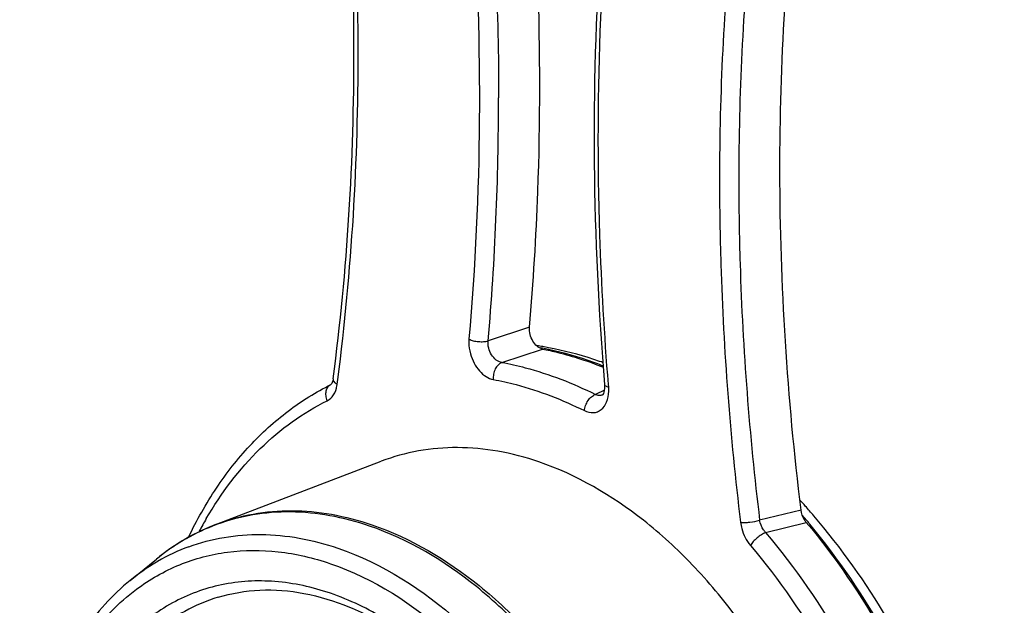
# Model space of a CAD drawing. Units: millimetres. Extents: x 0 to 420, y 0 to 297.
# Drawn here: x 319 to 339, y 89 to 101 of the extents above; entities that cross this region are included whole.
import ezdxf

# ---------------------------------------------------------------- set-up
doc = ezdxf.new("R2010")
doc.units = ezdxf.units.MM
doc.header["$LTSCALE"] = 23.1
doc.layers.add('_24_IMPORT', color=7, linetype='CONTINUOUS')

msp = doc.modelspace()

# ---------------------------------------------------------------- linework, layer by layer
at = {"layer": '_24_IMPORT', "color": 9}
for p, q in [((329.457, 94.416), (328.588, 94.13)), ((328.877, 93.678), (329.73, 93.96)), ((325.411, 93.219), (325.422, 93.32)), ((325.411, 93.219), (325.424, 93.319)), ((331.122, 93.163), (331.117, 93.216)), ((331.122, 93.163), (331.118, 93.216)), ((331.031, 93.093), (330.842, 93.006)), ((335.168, 90.575), (334.297, 90.359)), ((334.423, 90.1), (335.278, 90.315))]:
    msp.add_line(p, q, dxfattribs=at)
at = {"layer": '_24_IMPORT', "color": 7}
for p, q in [((325.281, 93.215), (325.281, 93.215)), ((325.326, 93.331), (325.326, 93.33)), ((331.035, 93.211), (331.035, 93.21)), ((330.99, 92.993), (330.989, 92.993)), ((322.872, 90.276), (326.339, 91.599)), ((321.06, 89.095), (321.61, 89.542))]:
    msp.add_line(p, q, dxfattribs=at)
for points in [[(325.326, 93.33), (325.319, 93.293), (325.308, 93.257), (325.296, 93.233), (325.286, 93.22), (325.281, 93.215), (325.281, 93.215)], [(331.035, 93.21), (331.036, 93.187), (331.036, 93.137), (331.03, 93.091), (331.021, 93.053), (331.011, 93.024), (331, 93.006), (330.994, 92.997)], [(330.994, 92.997), (330.993, 92.996), (330.989, 92.993), (330.989, 92.993)]]:
    msp.add_lwpolyline(points, dxfattribs=at)
at = {"layer": '_24_IMPORT', "color": 9}
for centre, radius, start, end in [((269.541, 99.22), 59.265, 355.07362, 0.01895), ((328.465, 87.442), 6.655, 79.0398, 79.4694), ((324.736, 93.308), 0.681, 350.0242, 352.4965), ((330.268, 93.094), 0.857, 358.4778, 4.6095), ((329.602, 86.351), 8.035, 149.7895, 151.9485), ((324.245, 81.089), 14.416, 39.91, 40.5313), ((324.156, 81.014), 14.533, 39.605, 39.9104), ((324.357, 86.238), 4.294, 110.1929, 119.6538), ((324.473, 86.034), 4.529, 120.4991, 129.2209), ((324.41, 86.137), 4.408, 119.6116, 120.4775), ((323.748, 85.851), 4.211, 110.245, 120.1203), ((323.876, 85.639), 4.458, 120.5462, 129.174), ((323.791, 85.774), 4.298, 120.1018, 120.4772)]:
    msp.add_arc(centre, radius, start, end, dxfattribs=at)
at = {"layer": '_24_IMPORT', "color": 7}
for centre, radius, start, end in [((328.589, 87.248), 6.859, 80.3684, 81.3939), ((324.956, 81.46), 13.81, 41.7597, 42.4219), ((324.79, 81.312), 14.032, 40.6611, 41.7586), ((324.469, 86.094), 4.477, 110.897, 119.9864)]:
    msp.add_arc(centre, radius, start, end, dxfattribs=at)
for points, knots in [([(325.326, 93.331), (325.628, 95.623), (325.913, 100.358), (325.604, 105.088), (325.309, 107.485)], [0, 0, 0, 0, 0.489147, 1, 1, 1, 1]), ([(329.457, 94.416), (329.539, 95.365), (329.776, 99.261), (329.629, 103.178), (329.328, 106.112)], [0, 0, 0, 0, 0.244003, 1, 1, 1, 1]), ([(331.237, 105.497), (331.115, 104.507), (330.728, 100.424), (330.78, 96.303), (331.035, 93.211)], [0, 0, 0, 0, 0.243307, 1, 1, 1, 1]), ([(335.168, 90.575), (334.88, 92.934), (334.58, 97.591), (334.856, 102.252), (335.15, 104.511)], [0, 0, 0, 0, 0.510592, 1, 1, 1, 1]), ([(329.73, 93.96), (329.645, 93.977), (329.533, 94.089), (329.464, 94.263), (329.453, 94.366), (329.457, 94.416)], [0, 0, 0, 0, 0.460375, 0.734744, 1, 1, 1, 1]), ([(329.73, 93.96), (329.837, 93.939), (330.273, 93.841), (330.699, 93.701), (331.012, 93.576)], [0, 0, 0, 0, 0.244624, 1, 1, 1, 1]), ([(331.007, 93.673), (330.902, 93.711), (330.486, 93.851), (330.059, 93.955), (329.737, 94.01)], [0, 0, 0, 0, 0.254145, 1, 1, 1, 1]), ([(322.287, 90.004), (322.458, 90.361), (322.838, 91.037), (323.541, 91.935), (324.353, 92.676), (324.965, 93.057), (325.281, 93.215)], [0, 0, 0, 0, 0.265569, 0.519089, 0.762871, 1, 1, 1, 1]), ([(329.653, 91.587), (329.372, 91.683), (328.808, 91.831), (327.952, 91.912), (327.121, 91.842), (326.592, 91.696), (326.339, 91.599)], [0, 0, 0, 0, 0.263402, 0.515561, 0.759653, 1, 1, 1, 1]), ([(333.32, 73.309), (333.64, 73.465), (334.257, 73.866), (335.042, 74.681), (335.682, 75.694), (336.162, 76.876), (336.472, 78.198), (336.607, 79.624), (336.563, 81.121), (336.266, 83.168), (335.629, 85.176), (334.692, 87.034), (333.86, 88.306), (332.92, 89.427), (331.599, 90.639), (330.447, 91.315), (329.653, 91.587)], [0, 0, 0, 0, 0.048359, 0.098897, 0.152633, 0.210118, 0.271451, 0.336353, 0.404242, 0.474322, 0.616994, 0.687737, 0.756686, 0.822971, 0.885908, 1, 1, 1, 1]), ([(335.278, 90.315), (335.263, 90.332), (335.208, 90.41), (335.176, 90.504), (335.168, 90.575)], [0, 0, 0, 0, 0.24357, 1, 1, 1, 1]), ([(335.278, 90.315), (335.893, 89.578), (337.001, 87.95), (338.231, 85.247), (339.009, 82.371), (339.199, 80.398), (339.2, 79.429)], [0, 0, 0, 0, 0.244479, 0.498334, 0.753053, 1, 1, 1, 1]), ([(336.289, 71.835), (336.562, 72.048), (337.079, 72.528), (337.986, 73.671), (338.843, 75.42), (339.39, 77.815), (339.472, 80.429), (339.095, 83.136), (338.281, 85.8), (337.073, 88.285), (336.016, 89.778), (335.434, 90.455)], [0, 0, 0, 0, 0.050785, 0.103132, 0.213639, 0.333286, 0.461443, 0.595781, 0.732876, 0.868847, 1, 1, 1, 1]), ([(322.231, 89.971), (322.177, 89.94), (321.961, 89.81), (321.757, 89.662), (321.61, 89.542)], [0, 0, 0, 0, 0.248267, 1, 1, 1, 1]), ([(321.06, 89.095), (320.682, 88.788), (319.994, 88.024), (319.266, 86.605), (318.826, 84.948), (318.734, 83.766), (318.734, 83.156)], [0, 0, 0, 0, 0.222451, 0.462044, 0.721552, 1, 1, 1, 1]), ([(322.906, 88.741), (323.19, 88.827), (323.797, 88.928), (324.741, 88.852), (325.705, 88.554), (326.661, 88.044), (327.583, 87.336), (328.445, 86.449), (329.224, 85.408), (330.125, 83.844), (330.764, 82.117), (331.105, 80.331), (331.201, 79.012), (331.136, 77.745), (330.85, 76.235), (330.394, 75.187), (329.975, 74.609)], [0, 0, 0, 0, 0.04688, 0.095879, 0.148352, 0.205053, 0.266133, 0.331279, 0.399829, 0.470875, 0.615866, 0.687709, 0.757532, 0.824344, 0.887358, 1, 1, 1, 1])]:
    msp.add_open_spline(points, degree=3, knots=knots, dxfattribs=at)
at = {"layer": '_24_IMPORT', "color": 9}
for points, knots in [([(325.424, 93.319), (325.721, 95.61), (325.999, 100.339), (325.689, 105.062), (325.394, 107.455)], [0, 0, 0, 0, 0.489373, 1, 1, 1, 1]), ([(327.978, 106.565), (328.099, 105.513), (328.471, 101.392), (328.452, 97.233), (328.184, 94.167)], [0, 0, 0, 0, 0.256118, 1, 1, 1, 1]), ([(328.401, 106.423), (328.468, 105.82), (328.702, 103.432), (328.807, 101.031), (328.807, 99.239)], [0, 0, 0, 0, 0.253091, 1, 1, 1, 1]), ([(331.117, 93.216), (331.032, 94.262), (330.797, 98.344), (330.957, 102.453), (331.333, 105.469)], [0, 0, 0, 0, 0.256656, 1, 1, 1, 1]), ([(333.935, 104.718), (333.854, 104.134), (333.569, 101.745), (333.453, 99.336), (333.453, 97.52)], [0, 0, 0, 0, 0.245129, 1, 1, 1, 1]), ([(334.33, 104.615), (334.251, 104.038), (333.971, 101.681), (333.858, 99.305), (333.858, 97.514)], [0, 0, 0, 0, 0.245169, 1, 1, 1, 1]), ([(333.453, 97.52), (333.453, 96.926), (333.491, 94.52), (333.677, 92.117), (333.895, 90.317)], [0, 0, 0, 0, 0.246608, 1, 1, 1, 1]), ([(333.858, 97.514), (333.858, 96.924), (333.896, 94.534), (334.081, 92.147), (334.297, 90.359)], [0, 0, 0, 0, 0.246608, 1, 1, 1, 1]), ([(328.184, 94.167), (328.182, 94.143), (328.178, 94.04), (328.194, 93.937), (328.214, 93.862)], [0, 0, 0, 0, 0.240886, 1, 1, 1, 1]), ([(328.184, 94.167), (328.213, 94.153), (328.278, 94.131), (328.382, 94.114), (328.488, 94.112), (328.556, 94.122), (328.588, 94.13)], [0, 0, 0, 0, 0.234344, 0.498352, 0.763242, 1, 1, 1, 1]), ([(328.877, 93.678), (328.834, 93.685), (328.747, 93.725), (328.65, 93.835), (328.59, 93.976), (328.582, 94.08), (328.588, 94.13)], [0, 0, 0, 0, 0.221537, 0.473772, 0.740803, 1, 1, 1, 1]), ([(328.214, 93.862), (328.234, 93.794), (328.283, 93.665), (328.396, 93.499), (328.533, 93.375), (328.642, 93.331), (328.695, 93.319)], [0, 0, 0, 0, 0.278497, 0.545313, 0.787511, 1, 1, 1, 1]), ([(331.011, 93.6), (330.905, 93.642), (330.487, 93.796), (330.056, 93.913), (329.731, 93.976)], [0, 0, 0, 0, 0.255772, 1, 1, 1, 1]), ([(328.877, 93.678), (328.816, 93.655), (328.74, 93.568), (328.697, 93.435), (328.691, 93.357), (328.695, 93.319)], [0, 0, 0, 0, 0.461315, 0.730425, 1, 1, 1, 1]), ([(328.877, 93.678), (329.042, 93.647), (329.718, 93.493), (330.371, 93.24), (330.842, 93.006)], [0, 0, 0, 0, 0.241705, 1, 1, 1, 1]), ([(325.203, 92.874), (325.189, 92.907), (325.172, 92.975), (325.175, 93.076), (325.211, 93.163), (325.256, 93.202), (325.281, 93.215)], [0, 0, 0, 0, 0.282716, 0.546172, 0.782734, 1, 1, 1, 1]), ([(325.326, 93.33), (325.325, 93.321), (325.328, 93.293), (325.359, 93.253), (325.392, 93.23), (325.411, 93.219)], [0, 0, 0, 0, 0.193843, 0.544252, 1, 1, 1, 1]), ([(328.695, 93.319), (328.855, 93.289), (329.515, 93.139), (330.152, 92.892), (330.611, 92.664)], [0, 0, 0, 0, 0.241705, 1, 1, 1, 1]), ([(331.035, 93.21), (331.036, 93.198), (331.057, 93.182), (331.088, 93.17), (331.109, 93.165), (331.122, 93.163)], [0, 0, 0, 0, 0.356378, 0.640621, 1, 1, 1, 1]), ([(325.203, 92.874), (325.256, 92.9), (325.353, 92.996), (325.395, 93.121), (325.407, 93.19)], [0, 0, 0, 0, 0.460218, 1, 1, 1, 1]), ([(330.611, 92.664), (330.669, 92.636), (330.765, 92.61), (330.888, 92.637), (330.997, 92.7), (331.098, 92.85), (331.122, 92.994), (331.124, 93.071)], [0, 0, 0, 0, 0.240508, 0.352232, 0.46467, 0.70989, 1, 1, 1, 1]), ([(330.611, 92.664), (330.614, 92.701), (330.633, 92.775), (330.683, 92.875), (330.754, 92.957), (330.812, 92.995), (330.842, 93.006)], [0, 0, 0, 0, 0.256661, 0.523933, 0.777958, 1, 1, 1, 1]), ([(330.989, 92.993), (330.967, 92.983), (330.914, 92.974), (330.865, 92.993), (330.842, 93.006)], [0, 0, 0, 0, 0.474922, 1, 1, 1, 1]), ([(322.659, 90.394), (322.97, 90.929), (323.529, 91.67), (324.448, 92.445), (324.947, 92.746), (325.203, 92.874)], [0, 0, 0, 0, 0.516564, 0.761361, 1, 1, 1, 1]), ([(322.872, 90.276), (323.122, 90.371), (323.644, 90.516), (324.464, 90.585), (325.308, 90.505), (325.865, 90.359), (326.142, 90.264)], [0, 0, 0, 0, 0.240347, 0.484438, 0.7366, 1, 1, 1, 1]), ([(326.093, 90.238), (325.82, 90.331), (325.273, 90.476), (324.443, 90.557), (323.636, 90.495), (323.121, 90.359), (322.875, 90.268)], [0, 0, 0, 0, 0.26332, 0.515555, 0.759726, 1, 1, 1, 1]), ([(333.895, 90.317), (333.925, 90.314), (333.991, 90.312), (334.126, 90.32), (334.23, 90.338), (334.297, 90.359)], [0, 0, 0, 0, 0.222726, 0.486028, 1, 1, 1, 1]), ([(333.895, 90.317), (333.9, 90.272), (333.935, 90.098), (334.017, 89.931), (334.103, 89.83)], [0, 0, 0, 0, 0.253704, 1, 1, 1, 1]), ([(334.423, 90.1), (334.407, 90.117), (334.346, 90.192), (334.308, 90.287), (334.297, 90.359)], [0, 0, 0, 0, 0.246649, 1, 1, 1, 1]), ([(329.126, 71.99), (329.469, 72.098), (330.139, 72.409), (331.016, 73.122), (331.749, 74.06), (332.318, 75.193), (332.711, 76.487), (332.92, 77.907), (332.94, 79.417), (332.713, 81.507), (332.12, 83.575), (331.203, 85.5), (330.374, 86.824), (329.425, 87.993), (328.085, 89.255), (326.907, 89.959), (326.093, 90.238)], [0, 0, 0, 0, 0.048134, 0.097759, 0.150227, 0.206397, 0.266603, 0.330707, 0.398198, 0.468285, 0.611987, 0.683608, 0.753538, 0.820806, 0.88464, 1, 1, 1, 1]), ([(326.142, 90.264), (326.96, 89.984), (328.143, 89.277), (329.487, 88.007), (330.439, 86.832), (331.269, 85.5), (332.186, 83.566), (332.777, 81.489), (332.999, 79.39), (332.974, 77.877), (332.758, 76.454), (332.356, 75.159), (331.779, 74.029), (331.037, 73.096), (330.15, 72.39), (329.474, 72.086), (329.129, 71.981)], [0, 0, 0, 0, 0.115464, 0.17937, 0.246719, 0.316727, 0.388418, 0.532196, 0.602277, 0.669729, 0.733761, 0.793869, 0.84993, 0.902299, 0.951862, 1, 1, 1, 1]), ([(334.423, 90.1), (334.392, 90.088), (334.329, 90.055), (334.241, 89.991), (334.163, 89.915), (334.12, 89.858), (334.103, 89.83)], [0, 0, 0, 0, 0.233404, 0.499606, 0.766019, 1, 1, 1, 1]), ([(334.423, 90.1), (335.046, 89.362), (336.17, 87.729), (337.417, 85.012), (338.205, 82.117), (338.396, 80.129), (338.396, 79.153)], [0, 0, 0, 0, 0.244206, 0.498074, 0.752943, 1, 1, 1, 1]), ([(339.235, 79.442), (339.234, 80.406), (339.046, 82.367), (338.276, 85.228), (337.058, 87.919), (335.962, 89.542), (335.352, 90.278)], [0, 0, 0, 0, 0.24685, 0.501474, 0.755341, 1, 1, 1, 1]), ([(322.291, 89.801), (322.531, 89.89), (323.033, 90.023), (323.819, 90.083), (324.628, 90.004), (325.161, 89.863), (325.426, 89.772)], [0, 0, 0, 0, 0.240276, 0.484445, 0.736677, 1, 1, 1, 1]), ([(321.188, 88.907), (321.468, 89.116), (322.079, 89.465), (323.106, 89.735), (324.195, 89.737), (324.913, 89.568), (325.269, 89.446)], [0, 0, 0, 0, 0.244605, 0.487202, 0.736552, 1, 1, 1, 1]), ([(325.426, 89.772), (326.365, 89.451), (327.71, 88.58), (329.173, 87.022), (330.175, 85.578), (330.997, 83.961), (331.608, 82.229), (331.988, 80.45), (332.078, 79.248), (332.078, 78.657)], [0, 0, 0, 0, 0.217724, 0.339826, 0.468627, 0.601823, 0.736689, 0.870333, 1, 1, 1, 1]), ([(334.103, 89.83), (334.711, 89.111), (335.806, 87.518), (337.023, 84.869), (337.791, 82.045), (337.978, 80.107), (337.978, 79.155)], [0, 0, 0, 0, 0.244206, 0.498075, 0.752943, 1, 1, 1, 1]), ([(325.269, 89.446), (326.179, 89.135), (327.482, 88.291), (328.9, 86.781), (329.872, 85.381), (330.668, 83.814), (331.261, 82.136), (331.628, 80.411), (331.716, 79.246), (331.716, 78.673)], [0, 0, 0, 0, 0.217725, 0.339826, 0.468627, 0.601823, 0.736688, 0.870332, 1, 1, 1, 1]), ([(331.248, 78.833), (331.248, 79.91), (331.002, 81.547), (330.276, 83.6), (329.537, 85.054), (328.638, 86.352), (327.61, 87.444), (326.49, 88.291), (325.316, 88.859), (324.13, 89.122), (322.977, 89.059), (321.911, 88.665), (320.986, 87.962), (320.238, 86.989), (319.691, 85.788), (319.359, 84.408), (319.29, 83.429), (319.29, 82.923)], [0, 0, 0, 0, 0.144849, 0.219212, 0.292654, 0.363674, 0.430999, 0.493754, 0.551643, 0.605129, 0.655544, 0.704965, 0.755743, 0.809857, 0.868506, 0.932019, 1, 1, 1, 1]), ([(318.822, 83.154), (318.826, 83.758), (318.925, 84.924), (319.381, 86.546), (320.12, 87.911), (320.812, 88.627), (321.188, 88.907)], [0, 0, 0, 0, 0.282136, 0.542946, 0.781175, 1, 1, 1, 1]), ([(322.906, 88.741), (322.663, 88.667), (322.186, 88.465), (321.539, 88.013), (320.971, 87.423), (320.494, 86.708), (320.115, 85.881), (319.739, 84.624), (319.638, 83.61), (319.638, 82.922)], [0, 0, 0, 0, 0.106975, 0.216099, 0.329657, 0.449357, 0.576228, 0.710601, 1, 1, 1, 1])]:
    msp.add_open_spline(points, degree=3, knots=knots, dxfattribs=at)

doc.saveas('drawing.dxf')
